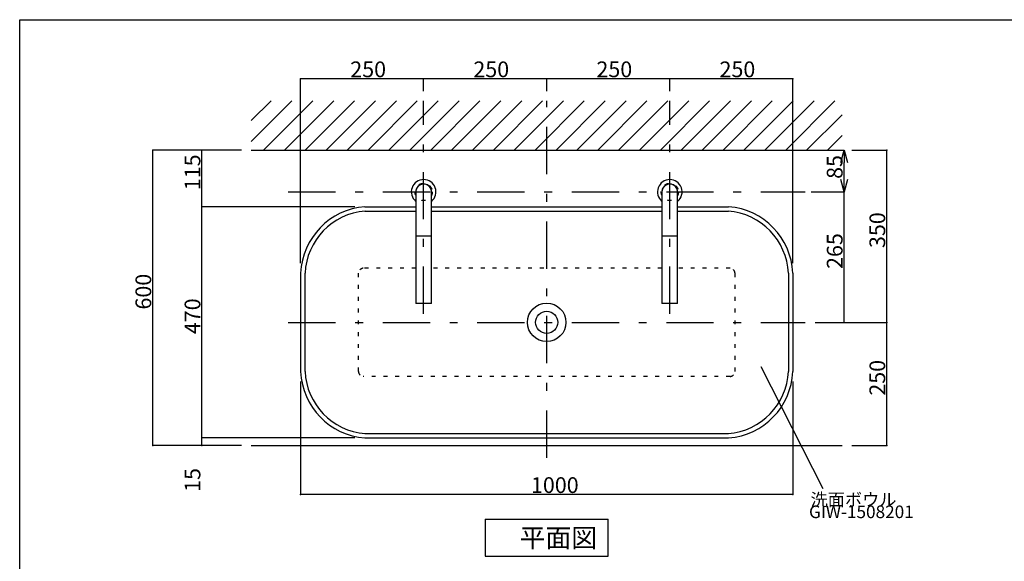
# Model space of a CAD drawing. Extents: x 100 to 4100, y 100 to 2870.
# Drawn here: x 100 to 2100, y 1769 to 2870 of the extents above; entities that cross this region are included whole.
import ezdxf

# ---------------------------------------------------------------- set-up
doc = ezdxf.new("R2010")
doc.units = 0
doc.header["$LTSCALE"] = 8
doc.header["$PDSIZE"] = 40
doc.linetypes.add('CENTER2', pattern=[24, 12, -5, 2, -5])
doc.linetypes.add('DOT', pattern=[3, 1, -2])
for name, color, linetype in [('3-1', 6, 'CONTINUOUS'), ('4-1', 6, 'CONTINUOUS'), ('6-1', 3, 'CONTINUOUS'), ('7-1', 7, 'CONTINUOUS'), ('8-1', 1, 'CENTER2'), ('9-0', 7, 'CONTINUOUS'), ('9-1', 4, 'CONTINUOUS')]:
    doc.layers.add(name, color=color, linetype=linetype)
doc.styles.get("Standard").update_dxf_attribs({"font": 'txt.shx', "bigfont": 'extfont.shx'})

msp = doc.modelspace()

# ---------------------------------------------------------------- linework, layer by layer
at = {"layer": '3-1', "color": 6, "linetype": 'CONTINUOUS'}
for p, q in [((570.5, 2622.5), (653, 2705)), ((570.5, 2664.9), (610.5, 2705)), ((595.4, 2605), (695.4, 2705)), ((637.8, 2605), (737.8, 2705)), ((680.2, 2605), (780.2, 2705)), ((722.7, 2605), (822.7, 2705)), ((765.1, 2605), (865.1, 2705)), ((807.5, 2605), (907.5, 2705)), ((849.9, 2605), (949.9, 2705)), ((892.4, 2605), (992.4, 2705)), ((934.8, 2605), (1034.8, 2705)), ((977.2, 2605), (1077.2, 2705)), ((1019.7, 2605), (1119.7, 2705)), ((1062.1, 2605), (1162.1, 2705)), ((1104.5, 2605), (1204.5, 2705)), ((1146.9, 2605), (1246.9, 2705)), ((1189.4, 2605), (1289.4, 2705)), ((1231.8, 2605), (1331.8, 2705)), ((1274.2, 2605), (1374.2, 2705)), ((1316.6, 2605), (1416.6, 2705)), ((1359.1, 2605), (1459.1, 2705)), ((1401.5, 2605), (1501.5, 2705)), ((1443.9, 2605), (1543.9, 2705)), ((1486.3, 2605), (1586.3, 2705)), ((1528.8, 2605), (1628.8, 2705)), ((1571.2, 2605), (1671.2, 2705)), ((1613.6, 2605), (1713.6, 2705)), ((1656, 2605), (1756, 2705)), ((1698.5, 2605), (1770.5, 2677)), ((1740.9, 2605), (1770.5, 2634.6))]:
    msp.add_line(p, q, dxfattribs=at)
at = {"layer": '4-1', "color": 6, "linetype": 'CONTINUOUS'}
for p, q in [((100, 100), (100, 2870)), ((100, 2870), (4100, 2870))]:
    msp.add_line(p, q, dxfattribs=at)
at = {"layer": '6-1', "color": 0, "linetype": 'CONTINUOUS'}
for p, q in [((670.5, 2375.2), (670.5, 2749.8)), ((920.5, 2749.8), (670.5, 2749.8)), ((920.5, 2725), (920.5, 2749.8)), ((920.5, 2725), (920.5, 2749.8)), ((1170.5, 2749.8), (920.5, 2749.8)), ((1170.5, 2725), (1170.5, 2749.8)), ((1170.5, 2725), (1170.5, 2749.8)), ((1420.5, 2749.8), (1170.5, 2749.8)), ((1420.5, 2725), (1420.5, 2749.8)), ((1420.5, 2725), (1420.5, 2749.8)), ((1670.5, 2749.8), (1420.5, 2749.8)), ((1670.5, 2375.2), (1670.5, 2749.8)), ((550.5, 2605), (370.5, 2605)), ((370.5, 2005), (370.5, 2605)), ((550.5, 2605), (470.3, 2605)), ((470.3, 2490), (470.3, 2605)), ((1603.5, 2605), (1774.8, 2605)), ((1790.5, 2605), (1861.4, 2605)), ((1861.4, 2255), (1861.4, 2605)), ((1774.8, 2545), (1774.8, 2580)), ((1707.8, 2520), (1774.8, 2520)), ((1707.8, 2520), (1774.8, 2520)), ((1774.8, 2255), (1774.8, 2520)), ((781, 2490), (470.3, 2490)), ((470.3, 2020), (470.3, 2490)), ((550.5, 2490), (470.3, 2490)), ((1715.5, 2255), (1861.4, 2255)), ((1715.5, 2255), (1861.4, 2255)), ((1715.5, 2255), (1774.8, 2255)), ((1861.4, 2005), (1861.4, 2255)), ((670.5, 2134.8), (670.5, 1905)), ((1670.5, 2134.8), (1670.5, 1905)), ((550.5, 2005), (370.5, 2005)), ((781, 2020), (470.3, 2020)), ((781, 2020), (470.3, 2020)), ((470.3, 2005), (470.3, 2020)), ((550.5, 2005), (470.3, 2005)), ((1790.5, 2005), (1861.4, 2005)), ((1670.5, 1905), (670.5, 1905))]:
    msp.add_line(p, q, dxfattribs=at)
at = {"layer": '6-1', "color": 0}
for p, q in [((1768.1, 2580), (1774.8, 2605)), ((1774.8, 2605), (1781.5, 2580)), ((1774.8, 2605), (1774.8, 2580)), ((1774.8, 2520), (1768.1, 2545)), ((1781.5, 2545), (1774.8, 2520)), ((1774.8, 2520), (1774.8, 2545))]:
    msp.add_line(p, q, dxfattribs=at)
for p in [(670.5, 2749.8), (920.5, 2749.8), (920.5, 2749.8), (1170.5, 2749.8), (1170.5, 2749.8), (1420.5, 2749.8), (1420.5, 2749.8), (1670.5, 2749.8), (370.5, 2605), (470.3, 2605), (1861.4, 2605), (1774.8, 2520), (470.3, 2490), (470.3, 2490), (1774.8, 2255), (1861.4, 2255), (1861.4, 2255), (370.5, 2005), (470.3, 2020), (470.3, 2020), (470.3, 2005), (1861.4, 2005), (670.5, 1905), (1670.5, 1905)]:
    msp.add_point(p, dxfattribs=at)
at = {"layer": '7-1', "color": 7, "linetype": 'CONTINUOUS'}
for p, q in [((570.5, 2605), (1770.5, 2605)), ((570.5, 2005), (1770.5, 2005))]:
    msp.add_line(p, q, dxfattribs=at)
at = {"layer": '8-1', "color": 16, "linetype": 'CENTER2'}
for p, q in [((920.5, 2272.5), (920.5, 2705)), ((1170.5, 1980), (1170.5, 2705)), ((1420.5, 2272.5), (1420.5, 2705)), ((645.5, 2520), (1695.5, 2520)), ((645.5, 2255), (1695.5, 2255))]:
    msp.add_line(p, q, dxfattribs=at)
at = {"layer": '9-0', "color": 5, "linetype": 'CONTINUOUS'}
for p, q in [((917.3, 2535.9), (917.3, 2535.7)), ((918.7, 2535.9), (917.3, 2535.9)), ((923.4, 2535.9), (922.2, 2535.9)), ((923.4, 2535.9), (923, 2536)), ((923, 2536), (923, 2536)), ((923.4, 2535.9), (923.4, 2535.7)), ((1417.3, 2535.9), (1417.3, 2535.7)), ((1418.7, 2535.9), (1417.3, 2535.9)), ((1423.4, 2535.9), (1422.2, 2535.9)), ((1423.4, 2535.9), (1423, 2536)), ((1423, 2536), (1423, 2536)), ((1423.4, 2535.9), (1423.4, 2535.7)), ((904.5, 2520), (904.5, 2293.1)), ((936.5, 2293.1), (936.5, 2520)), ((1404.5, 2520), (1404.5, 2293.1)), ((1436.5, 2293.1), (1436.5, 2520)), ((801, 2490), (904.5, 2490)), ((801.4, 2481), (904.5, 2481)), ((936.5, 2490), (1404.5, 2490)), ((936.5, 2481), (1404.5, 2481)), ((1436.5, 2490), (1540, 2490)), ((1436.5, 2481), (1539.6, 2481)), ((936, 2430), (905, 2430)), ((1436, 2430), (1405, 2430)), ((670.5, 2355.2), (670.5, 2154.8)), ((679.5, 2355), (679.5, 2155)), ((1661.5, 2355), (1661.5, 2155)), ((1670.5, 2355.2), (1670.5, 2154.8)), ((936.5, 2293.1), (904.5, 2293.1)), ((1436.5, 2293.1), (1404.5, 2293.1)), ((801.4, 2029), (1539.6, 2029)), ((801, 2020), (1540, 2020))]:
    msp.add_line(p, q, dxfattribs=at)
at = {"layer": '9-0', "color": 5, "linetype": 'DOT'}
for p, q in [((904.5, 2365), (798, 2365)), ((1404.5, 2365), (936.5, 2365)), ((1543, 2365), (1436.5, 2365)), ((788, 2155), (788, 2355)), ((1553, 2155), (1553, 2355)), ((1543, 2145), (798, 2145))]:
    msp.add_line(p, q, dxfattribs=at)
for centre in [(920.5, 2520), (1420.5, 2520)]:
    msp.add_circle(centre, 17.5, dxfattribs=at)
at = {"layer": '9-0', "color": 5, "linetype": 'CONTINUOUS'}
for radius in [39.1, 22.5]:
    msp.add_circle((1170.5, 2255), radius, dxfattribs=at)
for centre, radius, start, end in [((920.5, 2520.1), 25, 90, 230.204), ((920.5, 2520.1), 25, 309.796, 90), ((1420.5, 2520.1), 25, 90, 230.204), ((1420.5, 2520.1), 25, 309.796, 90), ((920.5, 2520), 16, 0, 180), ((920.5, 2520.1), 16, 101.256, 173.206), ((920.5, 2519.5), 16.7, 81.483, 100.881), ((920.5, 2520.1), 16, 6.794, 79.442), ((1420.5, 2520), 16, 0, 180), ((1420.5, 2520.1), 16, 101.256, 173.206), ((1420.5, 2520.1), 16, 6.794, 79.442), ((812.1, 2348.7), 141.7, 94.474, 177.386), ((812.1, 2348.7), 132.7, 94.474, 177.386), ((1528.9, 2348.7), 132.7, 2.614, 85.526), ((1528.9, 2348.7), 141.7, 2.614, 85.526), ((905, 2430.5), 0.5, 180, 270), ((936, 2430.5), 0.5, 270, 0), ((1405, 2430.5), 0.5, 180, 270), ((1436, 2430.5), 0.5, 270, 0), ((812.1, 2161.3), 141.7, 182.614, 265.526), ((812.1, 2161.3), 132.7, 182.614, 265.526), ((1528.9, 2161.3), 132.7, 274.474, 357.386), ((1528.9, 2161.3), 141.7, 274.474, 357.386)]:
    msp.add_arc(centre, radius, start, end, dxfattribs=at)
at = {"layer": '9-0', "color": 5, "linetype": 'DOT'}
for centre, start, end in [((798.7, 2354.3), 93.806, 176.194), ((1542.3, 2354.3), 3.806, 86.194), ((798.7, 2155.7), 183.806, 266.194), ((1542.3, 2155.7), 273.806, 356.194)]:
    msp.add_arc(centre, 10.7, start, end, dxfattribs=at)
at = {"layer": '9-1', "color": 4, "linetype": 'CONTINUOUS'}
for p, q in [((1605.3, 2165.4), (1731.6, 1917.5)), ((1045.5, 1855), (1295.5, 1855)), ((1045.5, 1855), (1045.5, 1780)), ((1295.5, 1780), (1295.5, 1855)), ((1045.5, 1780), (1295.5, 1780))]:
    msp.add_line(p, q, dxfattribs=at)

# ---------------------------------------------------------------- texts
at = {"layer": '6-1', "color": 0}
for s, p in [('250', (771.5, 2753.1)), ('250', (1021.5, 2753.1)), ('250', (1271.5, 2753.1)), ('250', (1521.5, 2753.1)), ('1000', (1138.5, 1908.3))]:
    msp.add_text(s, height=32, dxfattribs=at).set_placement(p)
for s, p in [('115', (467, 2523.5)), ('85', (1771.5, 2546.5)), ('350', (1858.1, 2406)), ('265', (1771.5, 2363.5)), ('600', (367.2, 2281)), ('470', (467, 2231)), ('250', (1858.1, 2106)), ('15', (467, 1910.5))]:
    msp.add_text(s, height=32, rotation=90, dxfattribs=at).set_placement(p)
at = {"layer": '9-1', "color": 4}
for s, height, p in [('洗面ボウル', 25.6, (1706.4, 1882.1)), ('GIW-1508201', 25.6, (1703.3, 1857.2)), ('平面図', 38.4, (1115.6, 1797.8))]:
    msp.add_text(s, height=height, dxfattribs=at).set_placement(p)

doc.saveas('drawing.dxf')
